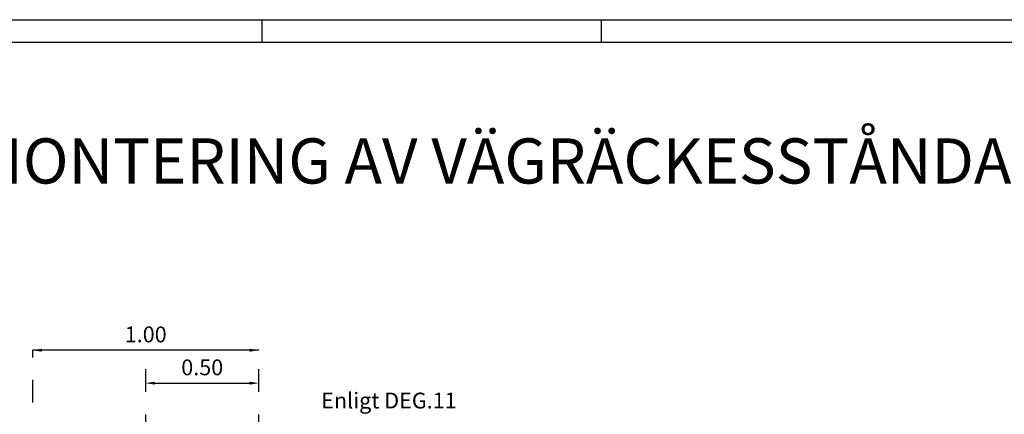
# Model space of a CAD drawing. Units: metres. Extents: x 52.6 to 70.2, y 23.6 to 35.5.
# Drawn here: x 55.8 to 60.1, y 33.8 to 35.5 of the extents above; entities that cross this region are included whole.
import ezdxf
from ezdxf.enums import TextEntityAlignment as Align

# ---------------------------------------------------------------- set-up
doc = ezdxf.new("R2010")
doc.units = ezdxf.units.M
doc.header["$LTSCALE"] = 0.4
doc.header["$MEASUREMENT"] = 0
doc.linetypes.add('PR6515', pattern=[0.9, 0.6, -0.15, 0, -0.15])
for name, color, linetype in [('N04', 1, 'PR6515'), ('N13', 30, 'CONTINUOUS'), ('SL3', 3, 'CONTINUOUS'), ('ST035', 1, 'CONTINUOUS')]:
    doc.layers.add(name, color=color, linetype=linetype)
doc.styles.add('ROMAN0', font='SIMPLEX')
doc.styles.add('SNABB', font='iso')

msp = doc.modelspace()

# ---------------------------------------------------------------- linework, layer by layer
at = {"layer": 'N04'}
for p, q in [((55.8201, 32.4038), (55.8201, 34.0555)), ((56.8201, 32.9918), (56.8201, 34.0555)), ((56.3201, 32.9918), (56.3201, 33.9807))]:
    msp.add_line(p, q, dxfattribs=at)
at = {"layer": 'N13'}
for p, q in [((56.8201, 34.0555), (55.8201, 34.0555)), ((56.3201, 33.9097), (56.3201, 33.9097)), ((56.3601, 33.9097), (56.7801, 33.9097)), ((56.8201, 33.9097), (56.8201, 33.9097))]:
    msp.add_line(p, q, dxfattribs=at)
for points in [[(55.8601, 34.0622), (55.8601, 34.0489), (55.8201, 34.0555)], [(56.7801, 34.0622), (56.7801, 34.0489), (56.8201, 34.0555)], [(56.3601, 33.9164), (56.3601, 33.903), (56.3201, 33.9097)], [(56.7801, 33.9164), (56.7801, 33.903), (56.8201, 33.9097)]]:
    msp.add_solid(points, dxfattribs=at)
at = {"layer": 'ST035'}
for p, q in [((52.6348, 35.5181), (69.4348, 35.5181)), ((56.8348, 35.4181), (56.8348, 35.5181)), ((58.3348, 35.5181), (58.3348, 35.4181)), ((53.1348, 35.4181), (69.3348, 35.4181))]:
    msp.add_line(p, q, dxfattribs=at)

# ---------------------------------------------------------------- texts
at = {"layer": 'N13'}
for s, style, p in [('1.00', 'SNABB', (56.3201, 34.1255)), ('0.50', 'ROMAN0', (56.5701, 33.9797))]:
    msp.add_text(s, height=0.07, dxfattribs=dict(at, style=style)).set_placement(p, align=Align.MIDDLE_CENTER)
at = {"layer": 'N13', "style": 'SNABB'}
msp.add_text('Enligt DEG.11', height=0.07, dxfattribs=at).set_placement((57.0965, 33.7978))
at = {"layer": 'SL3', "style": 'SNABB'}
msp.add_text('MONTERING AV VÄGRÄCKESSTÅNDARE I LÄTTKLINKER', height=0.2, dxfattribs=at).set_placement((55.5548, 34.793))

doc.saveas('drawing.dxf')
